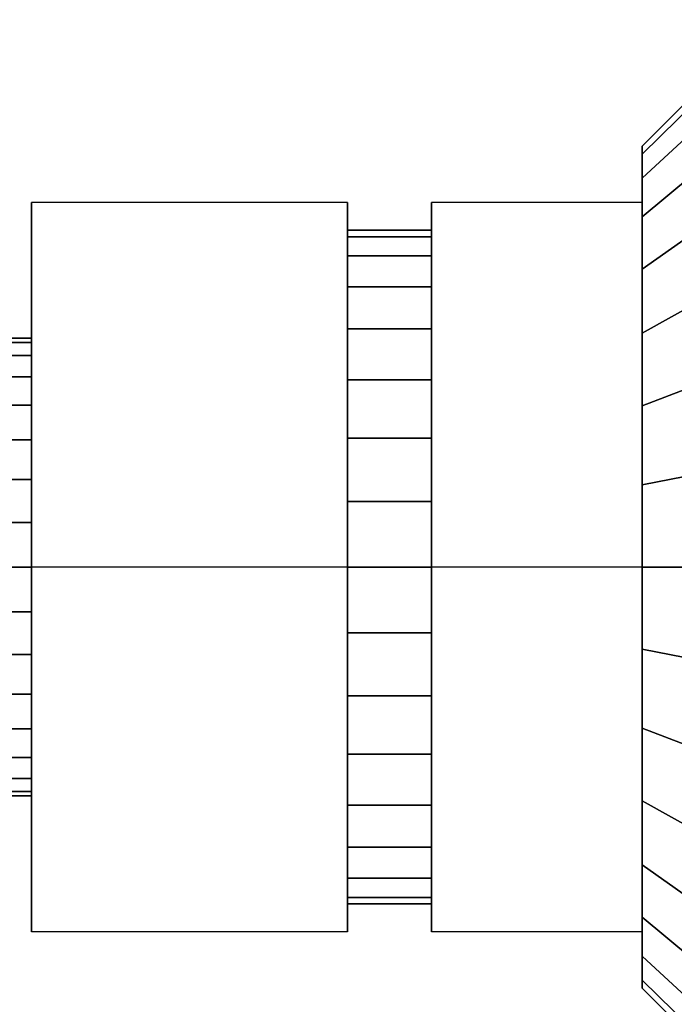
# Model space of a CAD drawing. Extents: x -74 to 74, y -51 to 51.
# Drawn here: x -49 to -17, y 5 to 51 of the extents above; entities that cross this region are included whole.
import ezdxf

# ---------------------------------------------------------------- set-up
doc = ezdxf.new("R2010")
doc.units = 0
doc.header["$LTSCALE"] = 50
doc.layers.get('0').update_dxf_attribs({"linetype": 'CONTINUOUS'})
doc.layers.add('GIACOMINI_R274Y_TAIL_001', color=7, linetype='CONTINUOUS')

# ---------------------------------------------------------------- blocks, each defined once
blk = doc.blocks.new('QMODEL_47500d26_a383_4185_917a_936dcd0f23a1')
at = {"color": 23}
for points, invisible_edges in [([(-19, 25.3, -19), (-19, 44.915706, -35.098194), (-19, 45.3, -39), (-19, 44.915706, -42.901806)], 15), ([(-19, 25.3, 41), (-19, 44.915706, 24.901806), (-19, 45.3, 21), (-19, 44.915706, 17.098194)], 15), ([(-19, 25.3, -19), (-19, 41.929392, -27.888595), (-19, 43.777591, -31.346331), (-19, 44.915706, -35.098194)], 15), ([(-19, 25.3, -19), (-19, 44.915706, -42.901806), (-19, 43.777591, -46.653669), (-19, 41.929392, -50.111405)], 15), ([(-19, 25.3, 41), (-19, 41.929392, 32.111405), (-19, 43.777591, 28.653669), (-19, 44.915706, 24.901806)], 15), ([(-19, 25.3, 41), (-19, 44.915706, 17.098194), (-19, 43.777591, 13.346331), (-19, 41.929392, 9.888595)], 15), ([(-48, 42.620508, -29), (-33, 42.620508, -29), (-33, 25.3, -19), (-48, 25.3, -19)], 1), ([(-48, 42.620508, -49), (-33, 42.620508, -49), (-33, 42.620508, -29), (-48, 42.620508, -29)], 1), ([(-48, 25.3, -59), (-33, 25.3, -59), (-33, 42.620508, -49), (-48, 42.620508, -49)], 1), ([(-48, 7.979492, -29), (-48, 7.979492, -49), (-48, 25.3, -59), (-48, 42.620508, -49)], 15), ([(-48, 7.979492, -29), (-48, 42.620508, -49), (-48, 42.620508, -29), (-48, 25.3, -19)], 15), ([(-48, 42.620508, 31), (-33, 42.620508, 31), (-33, 25.3, 41), (-48, 25.3, 41)], 1), ([(-48, 42.620508, 11), (-33, 42.620508, 11), (-33, 42.620508, 31), (-48, 42.620508, 31)], 1), ([(-48, 25.3, 1), (-33, 25.3, 1), (-33, 42.620508, 11), (-48, 42.620508, 11)], 1), ([(-48, 7.979492, 31), (-48, 7.979492, 11), (-48, 25.3, 1), (-48, 42.620508, 11)], 15), ([(-48, 7.979492, 31), (-48, 42.620508, 11), (-48, 42.620508, 31), (-48, 25.3, 41)], 15), ([(-33, 7.979492, -29), (-33, 7.979492, -49), (-33, 25.3, -59), (-33, 42.620508, -49)], 15), ([(-33, 7.979492, -29), (-33, 42.620508, -49), (-33, 42.620508, -29), (-33, 25.3, -19)], 15), ([(-33, 7.979492, 31), (-33, 7.979492, 11), (-33, 25.3, 1), (-33, 42.620508, 11)], 15), ([(-33, 7.979492, 31), (-33, 42.620508, 11), (-33, 42.620508, 31), (-33, 25.3, 41)], 15), ([(-29, 42.620508, -29), (-19, 42.620508, -29), (-19, 25.3, -19), (-29, 25.3, -19)], 1), ([(-29, 42.620508, -49), (-19, 42.620508, -49), (-19, 42.620508, -29), (-29, 42.620508, -29)], 1), ([(-29, 25.3, -59), (-19, 25.3, -59), (-19, 42.620508, -49), (-29, 42.620508, -49)], 1), ([(-29, 7.979492, -29), (-29, 7.979492, -49), (-29, 25.3, -59), (-29, 42.620508, -49)], 15), ([(-29, 7.979492, -29), (-29, 42.620508, -49), (-29, 42.620508, -29), (-29, 25.3, -19)], 15), ([(-29, 42.620508, 31), (-19, 42.620508, 31), (-19, 25.3, 41), (-29, 25.3, 41)], 1), ([(-29, 42.620508, 11), (-19, 42.620508, 11), (-19, 42.620508, 31), (-29, 42.620508, 31)], 1), ([(-29, 25.3, 1), (-19, 25.3, 1), (-19, 42.620508, 11), (-29, 42.620508, 11)], 1), ([(-29, 7.979492, 31), (-29, 7.979492, 11), (-29, 25.3, 1), (-29, 42.620508, 11)], 15), ([(-29, 7.979492, 31), (-29, 42.620508, 11), (-29, 42.620508, 31), (-29, 25.3, 41)], 15), ([(-19, 7.979492, -29), (-19, 7.979492, -49), (-19, 25.3, -59), (-19, 42.620508, -49)], 15), ([(-19, 7.979492, -29), (-19, 42.620508, -49), (-19, 42.620508, -29), (-19, 25.3, -19)], 15), ([(-19, 7.979492, 31), (-19, 7.979492, 11), (-19, 25.3, 1), (-19, 42.620508, 11)], 15), ([(-19, 7.979492, 31), (-19, 42.620508, 11), (-19, 42.620508, 31), (-19, 25.3, 41)], 15), ([(-19, 25.3, -19), (-19, 36.411405, -22.370608), (-19, 39.442136, -24.857864), (-19, 41.929392, -27.888595)], 15), ([(-19, 25.3, -19), (-19, 41.929392, -50.111405), (-19, 39.442136, -53.142136), (-19, 36.411405, -55.629392)], 15), ([(-19, 25.3, 41), (-19, 36.411405, 37.629392), (-19, 39.442136, 35.142136), (-19, 41.929392, 32.111405)], 15), ([(-19, 25.3, 41), (-19, 41.929392, 9.888595), (-19, 39.442136, 6.857864), (-19, 36.411405, 4.370608)], 15), ([(-19, 25.3, -19), (-19, 29.201806, -19.384294), (-19, 32.953669, -20.522409), (-19, 36.411405, -22.370608)], 15), ([(-19, 25.3, -19), (-19, 36.411405, -55.629392), (-19, 32.953669, -57.477591), (-19, 29.201806, -58.615706)], 15), ([(-19, 25.3, 41), (-19, 29.201806, 40.615706), (-19, 32.953669, 39.477591), (-19, 36.411405, 37.629392)], 15), ([(-19, 25.3, 41), (-19, 36.411405, 4.370608), (-19, 32.953669, 2.522409), (-19, 29.201806, 1.384294)], 15), ([(-19, 25.3, -19), (-19, 29.201806, -58.615706), (-19, 25.3, -59), (-19, 21.398194, -58.615706)], 15), ([(-19, 25.3, 41), (-19, 29.201806, 1.384294), (-19, 25.3, 1), (-19, 21.398194, 1.384294)], 15), ([(-48, 7.979492, -49), (-33, 7.979492, -49), (-33, 25.3, -59), (-48, 25.3, -59)], 1), ([(-48, 25.3, -19), (-33, 25.3, -19), (-33, 7.979492, -29), (-48, 7.979492, -29)], 1), ([(-48, 7.979492, 11), (-33, 7.979492, 11), (-33, 25.3, 1), (-48, 25.3, 1)], 1), ([(-48, 25.3, 41), (-33, 25.3, 41), (-33, 7.979492, 31), (-48, 7.979492, 31)], 1), ([(-29, 7.979492, -49), (-19, 7.979492, -49), (-19, 25.3, -59), (-29, 25.3, -59)], 1), ([(-29, 25.3, -19), (-19, 25.3, -19), (-19, 7.979492, -29), (-29, 7.979492, -29)], 1), ([(-29, 7.979492, 11), (-19, 7.979492, 11), (-19, 25.3, 1), (-29, 25.3, 1)], 1), ([(-29, 25.3, 41), (-19, 25.3, 41), (-19, 7.979492, 31), (-29, 7.979492, 31)], 1), ([(-19, 25.3, -19), (-19, 21.398194, -58.615706), (-19, 17.646331, -57.477591), (-19, 14.188595, -55.629392)], 15), ([(-19, 25.3, -19), (-19, 14.188595, -55.629392), (-19, 11.157864, -53.142136), (-19, 8.670608, -50.111405)], 15), ([(-19, 25.3, -19), (-19, 8.670608, -50.111405), (-19, 6.822409, -46.653669), (-19, 5.684294, -42.901806)], 15), ([(-19, 25.3, -19), (-19, 5.684294, -42.901806), (-19, 5.3, -39), (-19, 5.684294, -35.098194)], 15), ([(-19, 25.3, -19), (-19, 5.684294, -35.098194), (-19, 6.822409, -31.346331), (-19, 8.670608, -27.888595)], 15), ([(-19, 25.3, -19), (-19, 8.670608, -27.888595), (-19, 11.157864, -24.857864), (-19, 14.188595, -22.370608)], 15), ([(-19, 25.3, -19), (-19, 14.188595, -22.370608), (-19, 17.646331, -20.522409), (-19, 21.398194, -19.384294)], 15), ([(-19, 25.3, 41), (-19, 21.398194, 1.384294), (-19, 17.646331, 2.522409), (-19, 14.188595, 4.370608)], 15), ([(-19, 25.3, 41), (-19, 14.188595, 4.370608), (-19, 11.157864, 6.857864), (-19, 8.670608, 9.888595)], 15), ([(-19, 25.3, 41), (-19, 8.670608, 9.888595), (-19, 6.822409, 13.346331), (-19, 5.684294, 17.098194)], 15), ([(-19, 25.3, 41), (-19, 5.684294, 17.098194), (-19, 5.3, 21), (-19, 5.684294, 24.901806)], 15), ([(-19, 25.3, 41), (-19, 5.684294, 24.901806), (-19, 6.822409, 28.653669), (-19, 8.670608, 32.111405)], 15), ([(-19, 25.3, 41), (-19, 8.670608, 32.111405), (-19, 11.157864, 35.142136), (-19, 14.188595, 37.629392)], 15), ([(-19, 25.3, 41), (-19, 14.188595, 37.629392), (-19, 17.646331, 39.477591), (-19, 21.398194, 40.615706)], 15), ([(-48, 7.979492, -29), (-33, 7.979492, -29), (-33, 7.979492, -49), (-48, 7.979492, -49)], 1), ([(-48, 7.979492, 31), (-33, 7.979492, 31), (-33, 7.979492, 11), (-48, 7.979492, 11)], 1), ([(-29, 7.979492, -29), (-19, 7.979492, -29), (-19, 7.979492, -49), (-29, 7.979492, -49)], 1), ([(-29, 7.979492, 31), (-19, 7.979492, 31), (-19, 7.979492, 11), (-29, 7.979492, 11)], 1)]:
    blk.add_3dface(points, dxfattribs=dict(at, invisible_edges=invisible_edges))
mesh = blk.add_polymesh((2, 33), dxfattribs=at)
for k, corner in enumerate([(-19, 25.3, -19), (-19, 29.201806, -19.384294), (-19, 32.953669, -20.522409), (-19, 36.411405, -22.370608), (-19, 39.442136, -24.857864), (-19, 41.929392, -27.888595), (-19, 43.777591, -31.346331), (-19, 44.915706, -35.098194), (-19, 45.3, -39), (-19, 44.915706, -42.901806), (-19, 43.777591, -46.653669), (-19, 41.929392, -50.111405), (-19, 39.442136, -53.142136), (-19, 36.411405, -55.629392), (-19, 32.953669, -57.477591), (-19, 29.201806, -58.615706), (-19, 25.3, -59), (-19, 21.398194, -58.615706), (-19, 17.646331, -57.477591), (-19, 14.188595, -55.629392), (-19, 11.157864, -53.142136), (-19, 8.670608, -50.111405), (-19, 6.822409, -46.653669), (-19, 5.684294, -42.901806), (-19, 5.3, -39), (-19, 5.684294, -35.098194), (-19, 6.822409, -31.346331), (-19, 8.670608, -27.888595), (-19, 11.157864, -24.857864), (-19, 14.188595, -22.370608), (-19, 17.646331, -20.522409), (-19, 21.398194, -19.384294), (-19, 25.3, -19), (-13, 25.3, -13), (-13, 30.372348, -13.499583), (-13, 35.249769, -14.979132), (-13, 39.744826, -17.38179), (-13, 43.684776, -20.615224), (-13, 46.91821, -24.555174), (-13, 49.320868, -29.050231), (-13, 50.800417, -33.927652), (-13, 51.3, -39), (-13, 50.800417, -44.072348), (-13, 49.320868, -48.949769), (-13, 46.91821, -53.444826), (-13, 43.684776, -57.384776), (-13, 39.744826, -60.61821), (-13, 35.249769, -63.020868), (-13, 30.372348, -64.500417), (-13, 25.3, -65), (-13, 20.227652, -64.500417), (-13, 15.350231, -63.020868), (-13, 10.855174, -60.61821), (-13, 6.915224, -57.384776), (-13, 3.68179, -53.444826), (-13, 1.279132, -48.949769), (-13, -0.200417, -44.072348), (-13, -0.7, -39), (-13, -0.200417, -33.927652), (-13, 1.279132, -29.050231), (-13, 3.68179, -24.555174), (-13, 6.915224, -20.615224), (-13, 10.855174, -17.38179), (-13, 15.350231, -14.979132), (-13, 20.227652, -13.499583), (-13, 25.3, -13)]):
    mesh.set_mesh_vertex(divmod(k, 33), corner)
mesh = blk.add_polymesh((2, 33), dxfattribs=at)
for k, corner in enumerate([(-19, 25.3, 41), (-19, 29.201806, 40.615706), (-19, 32.953669, 39.477591), (-19, 36.411405, 37.629392), (-19, 39.442136, 35.142136), (-19, 41.929392, 32.111405), (-19, 43.777591, 28.653669), (-19, 44.915706, 24.901806), (-19, 45.3, 21), (-19, 44.915706, 17.098194), (-19, 43.777591, 13.346331), (-19, 41.929392, 9.888595), (-19, 39.442136, 6.857864), (-19, 36.411405, 4.370608), (-19, 32.953669, 2.522409), (-19, 29.201806, 1.384294), (-19, 25.3, 1), (-19, 21.398194, 1.384294), (-19, 17.646331, 2.522409), (-19, 14.188595, 4.370608), (-19, 11.157864, 6.857864), (-19, 8.670608, 9.888595), (-19, 6.822409, 13.346331), (-19, 5.684294, 17.098194), (-19, 5.3, 21), (-19, 5.684294, 24.901806), (-19, 6.822409, 28.653669), (-19, 8.670608, 32.111405), (-19, 11.157864, 35.142136), (-19, 14.188595, 37.629392), (-19, 17.646331, 39.477591), (-19, 21.398194, 40.615706), (-19, 25.3, 41), (-13, 25.3, 47), (-13, 30.372348, 46.500417), (-13, 35.249769, 45.020868), (-13, 39.744826, 42.61821), (-13, 43.684776, 39.384776), (-13, 46.91821, 35.444826), (-13, 49.320868, 30.949769), (-13, 50.800417, 26.072348), (-13, 51.3, 21), (-13, 50.800417, 15.927652), (-13, 49.320868, 11.050231), (-13, 46.91821, 6.555174), (-13, 43.684776, 2.615224), (-13, 39.744826, -0.61821), (-13, 35.249769, -3.020868), (-13, 30.372348, -4.500417), (-13, 25.3, -5), (-13, 20.227652, -4.500417), (-13, 15.350231, -3.020868), (-13, 10.855174, -0.61821), (-13, 6.915224, 2.615224), (-13, 3.68179, 6.555174), (-13, 1.279132, 11.050231), (-13, -0.200417, 15.927652), (-13, -0.7, 21), (-13, -0.200417, 26.072348), (-13, 1.279132, 30.949769), (-13, 3.68179, 35.444826), (-13, 6.915224, 39.384776), (-13, 10.855174, 42.61821), (-13, 15.350231, 45.020868), (-13, 20.227652, 46.500417), (-13, 25.3, 47)]):
    mesh.set_mesh_vertex(divmod(k, 33), corner)
mesh = blk.add_polymesh((2, 32), dxfattribs=dict(at, n_close=True))
for k, corner in enumerate([(-33, 25.3, -23), (-33, 22.178555, -23.307436), (-33, 19.177065, -24.217927), (-33, 16.410876, -25.696486), (-33, 13.986292, -27.686292), (-33, 11.996486, -30.110876), (-33, 10.517927, -32.877065), (-33, 9.607436, -35.878555), (-33, 9.3, -39), (-33, 9.607436, -42.121445), (-33, 10.517927, -45.122935), (-33, 11.996486, -47.889124), (-33, 13.986292, -50.313708), (-33, 16.410876, -52.303514), (-33, 19.177065, -53.782073), (-33, 22.178555, -54.692564), (-33, 25.3, -55), (-33, 28.421445, -54.692564), (-33, 31.422935, -53.782073), (-33, 34.189124, -52.303514), (-33, 36.613708, -50.313708), (-33, 38.603514, -47.889124), (-33, 40.082073, -45.122935), (-33, 40.992564, -42.121445), (-33, 41.3, -39), (-33, 40.992564, -35.878555), (-33, 40.082073, -32.877065), (-33, 38.603514, -30.110876), (-33, 36.613708, -27.686292), (-33, 34.189124, -25.696486), (-33, 31.422935, -24.217927), (-33, 28.421445, -23.307436), (-29, 25.3, -23), (-29, 22.178555, -23.307436), (-29, 19.177065, -24.217927), (-29, 16.410876, -25.696486), (-29, 13.986292, -27.686292), (-29, 11.996486, -30.110876), (-29, 10.517927, -32.877065), (-29, 9.607436, -35.878555), (-29, 9.3, -39), (-29, 9.607436, -42.121445), (-29, 10.517927, -45.122935), (-29, 11.996486, -47.889124), (-29, 13.986292, -50.313708), (-29, 16.410876, -52.303514), (-29, 19.177065, -53.782073), (-29, 22.178555, -54.692564), (-29, 25.3, -55), (-29, 28.421445, -54.692564), (-29, 31.422935, -53.782073), (-29, 34.189124, -52.303514), (-29, 36.613708, -50.313708), (-29, 38.603514, -47.889124), (-29, 40.082073, -45.122935), (-29, 40.992564, -42.121445), (-29, 41.3, -39), (-29, 40.992564, -35.878555), (-29, 40.082073, -32.877065), (-29, 38.603514, -30.110876), (-29, 36.613708, -27.686292), (-29, 34.189124, -25.696486), (-29, 31.422935, -24.217927), (-29, 28.421445, -23.307436)]):
    mesh.set_mesh_vertex(divmod(k, 32), corner)
mesh = blk.add_polymesh((2, 32), dxfattribs=dict(at, n_close=True))
for k, corner in enumerate([(-33, 25.3, -39), (-33, 25.3, -39), (-33, 25.3, -39), (-33, 25.3, -39), (-33, 25.3, -39), (-33, 25.3, -39), (-33, 25.3, -39), (-33, 25.3, -39), (-33, 25.3, -39), (-33, 25.3, -39), (-33, 25.3, -39), (-33, 25.3, -39), (-33, 25.3, -39), (-33, 25.3, -39), (-33, 25.3, -39), (-33, 25.3, -39), (-33, 25.3, -39), (-33, 25.3, -39), (-33, 25.3, -39), (-33, 25.3, -39), (-33, 25.3, -39), (-33, 25.3, -39), (-33, 25.3, -39), (-33, 25.3, -39), (-33, 25.3, -39), (-33, 25.3, -39), (-33, 25.3, -39), (-33, 25.3, -39), (-33, 25.3, -39), (-33, 25.3, -39), (-33, 25.3, -39), (-33, 25.3, -39), (-33, 25.3, -23), (-33, 22.178555, -23.307436), (-33, 19.177065, -24.217927), (-33, 16.410876, -25.696486), (-33, 13.986292, -27.686292), (-33, 11.996486, -30.110876), (-33, 10.517927, -32.877065), (-33, 9.607436, -35.878555), (-33, 9.3, -39), (-33, 9.607436, -42.121445), (-33, 10.517927, -45.122935), (-33, 11.996486, -47.889124), (-33, 13.986292, -50.313708), (-33, 16.410876, -52.303514), (-33, 19.177065, -53.782073), (-33, 22.178555, -54.692564), (-33, 25.3, -55), (-33, 28.421445, -54.692564), (-33, 31.422935, -53.782073), (-33, 34.189124, -52.303514), (-33, 36.613708, -50.313708), (-33, 38.603514, -47.889124), (-33, 40.082073, -45.122935), (-33, 40.992564, -42.121445), (-33, 41.3, -39), (-33, 40.992564, -35.878555), (-33, 40.082073, -32.877065), (-33, 38.603514, -30.110876), (-33, 36.613708, -27.686292), (-33, 34.189124, -25.696486), (-33, 31.422935, -24.217927), (-33, 28.421445, -23.307436)]):
    mesh.set_mesh_vertex(divmod(k, 32), corner)
mesh = blk.add_polymesh((2, 32), dxfattribs=dict(at, n_close=True))
for k, corner in enumerate([(-33, 25.3, 37), (-33, 22.178555, 36.692564), (-33, 19.177065, 35.782073), (-33, 16.410876, 34.303514), (-33, 13.986292, 32.313708), (-33, 11.996486, 29.889124), (-33, 10.517927, 27.122935), (-33, 9.607436, 24.121445), (-33, 9.3, 21), (-33, 9.607436, 17.878555), (-33, 10.517927, 14.877065), (-33, 11.996486, 12.110876), (-33, 13.986292, 9.686292), (-33, 16.410876, 7.696486), (-33, 19.177065, 6.217927), (-33, 22.178555, 5.307436), (-33, 25.3, 5), (-33, 28.421445, 5.307436), (-33, 31.422935, 6.217927), (-33, 34.189124, 7.696486), (-33, 36.613708, 9.686292), (-33, 38.603514, 12.110876), (-33, 40.082073, 14.877065), (-33, 40.992564, 17.878555), (-33, 41.3, 21), (-33, 40.992564, 24.121445), (-33, 40.082073, 27.122935), (-33, 38.603514, 29.889124), (-33, 36.613708, 32.313708), (-33, 34.189124, 34.303514), (-33, 31.422935, 35.782073), (-33, 28.421445, 36.692564), (-29, 25.3, 37), (-29, 22.178555, 36.692564), (-29, 19.177065, 35.782073), (-29, 16.410876, 34.303514), (-29, 13.986292, 32.313708), (-29, 11.996486, 29.889124), (-29, 10.517927, 27.122935), (-29, 9.607436, 24.121445), (-29, 9.3, 21), (-29, 9.607436, 17.878555), (-29, 10.517927, 14.877065), (-29, 11.996486, 12.110876), (-29, 13.986292, 9.686292), (-29, 16.410876, 7.696486), (-29, 19.177065, 6.217927), (-29, 22.178555, 5.307436), (-29, 25.3, 5), (-29, 28.421445, 5.307436), (-29, 31.422935, 6.217927), (-29, 34.189124, 7.696486), (-29, 36.613708, 9.686292), (-29, 38.603514, 12.110876), (-29, 40.082073, 14.877065), (-29, 40.992564, 17.878555), (-29, 41.3, 21), (-29, 40.992564, 24.121445), (-29, 40.082073, 27.122935), (-29, 38.603514, 29.889124), (-29, 36.613708, 32.313708), (-29, 34.189124, 34.303514), (-29, 31.422935, 35.782073), (-29, 28.421445, 36.692564)]):
    mesh.set_mesh_vertex(divmod(k, 32), corner)
mesh = blk.add_polymesh((2, 32), dxfattribs=dict(at, n_close=True))
for k, corner in enumerate([(-33, 25.3, 21), (-33, 25.3, 21), (-33, 25.3, 21), (-33, 25.3, 21), (-33, 25.3, 21), (-33, 25.3, 21), (-33, 25.3, 21), (-33, 25.3, 21), (-33, 25.3, 21), (-33, 25.3, 21), (-33, 25.3, 21), (-33, 25.3, 21), (-33, 25.3, 21), (-33, 25.3, 21), (-33, 25.3, 21), (-33, 25.3, 21), (-33, 25.3, 21), (-33, 25.3, 21), (-33, 25.3, 21), (-33, 25.3, 21), (-33, 25.3, 21), (-33, 25.3, 21), (-33, 25.3, 21), (-33, 25.3, 21), (-33, 25.3, 21), (-33, 25.3, 21), (-33, 25.3, 21), (-33, 25.3, 21), (-33, 25.3, 21), (-33, 25.3, 21), (-33, 25.3, 21), (-33, 25.3, 21), (-33, 25.3, 37), (-33, 22.178555, 36.692564), (-33, 19.177065, 35.782073), (-33, 16.410876, 34.303514), (-33, 13.986292, 32.313708), (-33, 11.996486, 29.889124), (-33, 10.517927, 27.122935), (-33, 9.607436, 24.121445), (-33, 9.3, 21), (-33, 9.607436, 17.878555), (-33, 10.517927, 14.877065), (-33, 11.996486, 12.110876), (-33, 13.986292, 9.686292), (-33, 16.410876, 7.696486), (-33, 19.177065, 6.217927), (-33, 22.178555, 5.307436), (-33, 25.3, 5), (-33, 28.421445, 5.307436), (-33, 31.422935, 6.217927), (-33, 34.189124, 7.696486), (-33, 36.613708, 9.686292), (-33, 38.603514, 12.110876), (-33, 40.082073, 14.877065), (-33, 40.992564, 17.878555), (-33, 41.3, 21), (-33, 40.992564, 24.121445), (-33, 40.082073, 27.122935), (-33, 38.603514, 29.889124), (-33, 36.613708, 32.313708), (-33, 34.189124, 34.303514), (-33, 31.422935, 35.782073), (-33, 28.421445, 36.692564)]):
    mesh.set_mesh_vertex(divmod(k, 32), corner)
mesh = blk.add_polymesh((2, 32), dxfattribs=dict(at, n_close=True))
for k, corner in enumerate([(-29, 25.3, -39), (-29, 25.3, -39), (-29, 25.3, -39), (-29, 25.3, -39), (-29, 25.3, -39), (-29, 25.3, -39), (-29, 25.3, -39), (-29, 25.3, -39), (-29, 25.3, -39), (-29, 25.3, -39), (-29, 25.3, -39), (-29, 25.3, -39), (-29, 25.3, -39), (-29, 25.3, -39), (-29, 25.3, -39), (-29, 25.3, -39), (-29, 25.3, -39), (-29, 25.3, -39), (-29, 25.3, -39), (-29, 25.3, -39), (-29, 25.3, -39), (-29, 25.3, -39), (-29, 25.3, -39), (-29, 25.3, -39), (-29, 25.3, -39), (-29, 25.3, -39), (-29, 25.3, -39), (-29, 25.3, -39), (-29, 25.3, -39), (-29, 25.3, -39), (-29, 25.3, -39), (-29, 25.3, -39), (-29, 25.3, -23), (-29, 22.178555, -23.307436), (-29, 19.177065, -24.217927), (-29, 16.410876, -25.696486), (-29, 13.986292, -27.686292), (-29, 11.996486, -30.110876), (-29, 10.517927, -32.877065), (-29, 9.607436, -35.878555), (-29, 9.3, -39), (-29, 9.607436, -42.121445), (-29, 10.517927, -45.122935), (-29, 11.996486, -47.889124), (-29, 13.986292, -50.313708), (-29, 16.410876, -52.303514), (-29, 19.177065, -53.782073), (-29, 22.178555, -54.692564), (-29, 25.3, -55), (-29, 28.421445, -54.692564), (-29, 31.422935, -53.782073), (-29, 34.189124, -52.303514), (-29, 36.613708, -50.313708), (-29, 38.603514, -47.889124), (-29, 40.082073, -45.122935), (-29, 40.992564, -42.121445), (-29, 41.3, -39), (-29, 40.992564, -35.878555), (-29, 40.082073, -32.877065), (-29, 38.603514, -30.110876), (-29, 36.613708, -27.686292), (-29, 34.189124, -25.696486), (-29, 31.422935, -24.217927), (-29, 28.421445, -23.307436)]):
    mesh.set_mesh_vertex(divmod(k, 32), corner)
mesh = blk.add_polymesh((2, 32), dxfattribs=dict(at, n_close=True))
for k, corner in enumerate([(-29, 25.3, 21), (-29, 25.3, 21), (-29, 25.3, 21), (-29, 25.3, 21), (-29, 25.3, 21), (-29, 25.3, 21), (-29, 25.3, 21), (-29, 25.3, 21), (-29, 25.3, 21), (-29, 25.3, 21), (-29, 25.3, 21), (-29, 25.3, 21), (-29, 25.3, 21), (-29, 25.3, 21), (-29, 25.3, 21), (-29, 25.3, 21), (-29, 25.3, 21), (-29, 25.3, 21), (-29, 25.3, 21), (-29, 25.3, 21), (-29, 25.3, 21), (-29, 25.3, 21), (-29, 25.3, 21), (-29, 25.3, 21), (-29, 25.3, 21), (-29, 25.3, 21), (-29, 25.3, 21), (-29, 25.3, 21), (-29, 25.3, 21), (-29, 25.3, 21), (-29, 25.3, 21), (-29, 25.3, 21), (-29, 25.3, 37), (-29, 22.178555, 36.692564), (-29, 19.177065, 35.782073), (-29, 16.410876, 34.303514), (-29, 13.986292, 32.313708), (-29, 11.996486, 29.889124), (-29, 10.517927, 27.122935), (-29, 9.607436, 24.121445), (-29, 9.3, 21), (-29, 9.607436, 17.878555), (-29, 10.517927, 14.877065), (-29, 11.996486, 12.110876), (-29, 13.986292, 9.686292), (-29, 16.410876, 7.696486), (-29, 19.177065, 6.217927), (-29, 22.178555, 5.307436), (-29, 25.3, 5), (-29, 28.421445, 5.307436), (-29, 31.422935, 6.217927), (-29, 34.189124, 7.696486), (-29, 36.613708, 9.686292), (-29, 38.603514, 12.110876), (-29, 40.082073, 14.877065), (-29, 40.992564, 17.878555), (-29, 41.3, 21), (-29, 40.992564, 24.121445), (-29, 40.082073, 27.122935), (-29, 38.603514, 29.889124), (-29, 36.613708, 32.313708), (-29, 34.189124, 34.303514), (-29, 31.422935, 35.782073), (-29, 28.421445, 36.692564)]):
    mesh.set_mesh_vertex(divmod(k, 32), corner)
mesh = blk.add_polymesh((2, 32), dxfattribs=dict(at, n_close=True))
for k, corner in enumerate([(-73.5, 25.3, -28.125), (-73.5, 23.178393, -28.33396), (-73.5, 21.138318, -28.95281), (-73.5, 19.258174, -29.957768), (-73.5, 17.610214, -31.310214), (-73.5, 16.257768, -32.958174), (-73.5, 15.25281, -34.838318), (-73.5, 14.63396, -36.878393), (-73.5, 14.425, -39), (-73.5, 14.63396, -41.121607), (-73.5, 15.25281, -43.161682), (-73.5, 16.257768, -45.041826), (-73.5, 17.610214, -46.689786), (-73.5, 19.258174, -48.042232), (-73.5, 21.138318, -49.04719), (-73.5, 23.178393, -49.66604), (-73.5, 25.3, -49.875), (-73.5, 27.421607, -49.66604), (-73.5, 29.461682, -49.04719), (-73.5, 31.341826, -48.042232), (-73.5, 32.989786, -46.689786), (-73.5, 34.342232, -45.041826), (-73.5, 35.34719, -43.161682), (-73.5, 35.96604, -41.121607), (-73.5, 36.175, -39), (-73.5, 35.96604, -36.878393), (-73.5, 35.34719, -34.838318), (-73.5, 34.342232, -32.958174), (-73.5, 32.989786, -31.310214), (-73.5, 31.341826, -29.957768), (-73.5, 29.461682, -28.95281), (-73.5, 27.421607, -28.33396), (-48, 25.3, -28.125), (-48, 23.178393, -28.33396), (-48, 21.138318, -28.95281), (-48, 19.258174, -29.957768), (-48, 17.610214, -31.310214), (-48, 16.257768, -32.958174), (-48, 15.25281, -34.838318), (-48, 14.63396, -36.878393), (-48, 14.425, -39), (-48, 14.63396, -41.121607), (-48, 15.25281, -43.161682), (-48, 16.257768, -45.041826), (-48, 17.610214, -46.689786), (-48, 19.258174, -48.042232), (-48, 21.138318, -49.04719), (-48, 23.178393, -49.66604), (-48, 25.3, -49.875), (-48, 27.421607, -49.66604), (-48, 29.461682, -49.04719), (-48, 31.341826, -48.042232), (-48, 32.989786, -46.689786), (-48, 34.342232, -45.041826), (-48, 35.34719, -43.161682), (-48, 35.96604, -41.121607), (-48, 36.175, -39), (-48, 35.96604, -36.878393), (-48, 35.34719, -34.838318), (-48, 34.342232, -32.958174), (-48, 32.989786, -31.310214), (-48, 31.341826, -29.957768), (-48, 29.461682, -28.95281), (-48, 27.421607, -28.33396)]):
    mesh.set_mesh_vertex(divmod(k, 32), corner)
mesh = blk.add_polymesh((2, 32), dxfattribs=dict(at, n_close=True))
for k, corner in enumerate([(-73.5, 25.3, 31.875), (-73.5, 23.178393, 31.66604), (-73.5, 21.138318, 31.04719), (-73.5, 19.258174, 30.042232), (-73.5, 17.610214, 28.689786), (-73.5, 16.257768, 27.041826), (-73.5, 15.25281, 25.161682), (-73.5, 14.63396, 23.121607), (-73.5, 14.425, 21), (-73.5, 14.63396, 18.878393), (-73.5, 15.25281, 16.838318), (-73.5, 16.257768, 14.958174), (-73.5, 17.610214, 13.310214), (-73.5, 19.258174, 11.957768), (-73.5, 21.138318, 10.95281), (-73.5, 23.178393, 10.33396), (-73.5, 25.3, 10.125), (-73.5, 27.421607, 10.33396), (-73.5, 29.461682, 10.95281), (-73.5, 31.341826, 11.957768), (-73.5, 32.989786, 13.310214), (-73.5, 34.342232, 14.958174), (-73.5, 35.34719, 16.838318), (-73.5, 35.96604, 18.878393), (-73.5, 36.175, 21), (-73.5, 35.96604, 23.121607), (-73.5, 35.34719, 25.161682), (-73.5, 34.342232, 27.041826), (-73.5, 32.989786, 28.689786), (-73.5, 31.341826, 30.042232), (-73.5, 29.461682, 31.04719), (-73.5, 27.421607, 31.66604), (-48, 25.3, 31.875), (-48, 23.178393, 31.66604), (-48, 21.138318, 31.04719), (-48, 19.258174, 30.042232), (-48, 17.610214, 28.689786), (-48, 16.257768, 27.041826), (-48, 15.25281, 25.161682), (-48, 14.63396, 23.121607), (-48, 14.425, 21), (-48, 14.63396, 18.878393), (-48, 15.25281, 16.838318), (-48, 16.257768, 14.958174), (-48, 17.610214, 13.310214), (-48, 19.258174, 11.957768), (-48, 21.138318, 10.95281), (-48, 23.178393, 10.33396), (-48, 25.3, 10.125), (-48, 27.421607, 10.33396), (-48, 29.461682, 10.95281), (-48, 31.341826, 11.957768), (-48, 32.989786, 13.310214), (-48, 34.342232, 14.958174), (-48, 35.34719, 16.838318), (-48, 35.96604, 18.878393), (-48, 36.175, 21), (-48, 35.96604, 23.121607), (-48, 35.34719, 25.161682), (-48, 34.342232, 27.041826), (-48, 32.989786, 28.689786), (-48, 31.341826, 30.042232), (-48, 29.461682, 31.04719), (-48, 27.421607, 31.66604)]):
    mesh.set_mesh_vertex(divmod(k, 32), corner)
mesh = blk.add_polymesh((2, 32), dxfattribs=dict(at, n_close=True))
for k, corner in enumerate([(-48, 25.3, -39), (-48, 25.3, -39), (-48, 25.3, -39), (-48, 25.3, -39), (-48, 25.3, -39), (-48, 25.3, -39), (-48, 25.3, -39), (-48, 25.3, -39), (-48, 25.3, -39), (-48, 25.3, -39), (-48, 25.3, -39), (-48, 25.3, -39), (-48, 25.3, -39), (-48, 25.3, -39), (-48, 25.3, -39), (-48, 25.3, -39), (-48, 25.3, -39), (-48, 25.3, -39), (-48, 25.3, -39), (-48, 25.3, -39), (-48, 25.3, -39), (-48, 25.3, -39), (-48, 25.3, -39), (-48, 25.3, -39), (-48, 25.3, -39), (-48, 25.3, -39), (-48, 25.3, -39), (-48, 25.3, -39), (-48, 25.3, -39), (-48, 25.3, -39), (-48, 25.3, -39), (-48, 25.3, -39), (-48, 25.3, -28.125), (-48, 23.178393, -28.33396), (-48, 21.138318, -28.95281), (-48, 19.258174, -29.957768), (-48, 17.610214, -31.310214), (-48, 16.257768, -32.958174), (-48, 15.25281, -34.838318), (-48, 14.63396, -36.878393), (-48, 14.425, -39), (-48, 14.63396, -41.121607), (-48, 15.25281, -43.161682), (-48, 16.257768, -45.041826), (-48, 17.610214, -46.689786), (-48, 19.258174, -48.042232), (-48, 21.138318, -49.04719), (-48, 23.178393, -49.66604), (-48, 25.3, -49.875), (-48, 27.421607, -49.66604), (-48, 29.461682, -49.04719), (-48, 31.341826, -48.042232), (-48, 32.989786, -46.689786), (-48, 34.342232, -45.041826), (-48, 35.34719, -43.161682), (-48, 35.96604, -41.121607), (-48, 36.175, -39), (-48, 35.96604, -36.878393), (-48, 35.34719, -34.838318), (-48, 34.342232, -32.958174), (-48, 32.989786, -31.310214), (-48, 31.341826, -29.957768), (-48, 29.461682, -28.95281), (-48, 27.421607, -28.33396)]):
    mesh.set_mesh_vertex(divmod(k, 32), corner)
mesh = blk.add_polymesh((2, 32), dxfattribs=dict(at, n_close=True))
for k, corner in enumerate([(-48, 25.3, 21), (-48, 25.3, 21), (-48, 25.3, 21), (-48, 25.3, 21), (-48, 25.3, 21), (-48, 25.3, 21), (-48, 25.3, 21), (-48, 25.3, 21), (-48, 25.3, 21), (-48, 25.3, 21), (-48, 25.3, 21), (-48, 25.3, 21), (-48, 25.3, 21), (-48, 25.3, 21), (-48, 25.3, 21), (-48, 25.3, 21), (-48, 25.3, 21), (-48, 25.3, 21), (-48, 25.3, 21), (-48, 25.3, 21), (-48, 25.3, 21), (-48, 25.3, 21), (-48, 25.3, 21), (-48, 25.3, 21), (-48, 25.3, 21), (-48, 25.3, 21), (-48, 25.3, 21), (-48, 25.3, 21), (-48, 25.3, 21), (-48, 25.3, 21), (-48, 25.3, 21), (-48, 25.3, 21), (-48, 25.3, 31.875), (-48, 23.178393, 31.66604), (-48, 21.138318, 31.04719), (-48, 19.258174, 30.042232), (-48, 17.610214, 28.689786), (-48, 16.257768, 27.041826), (-48, 15.25281, 25.161682), (-48, 14.63396, 23.121607), (-48, 14.425, 21), (-48, 14.63396, 18.878393), (-48, 15.25281, 16.838318), (-48, 16.257768, 14.958174), (-48, 17.610214, 13.310214), (-48, 19.258174, 11.957768), (-48, 21.138318, 10.95281), (-48, 23.178393, 10.33396), (-48, 25.3, 10.125), (-48, 27.421607, 10.33396), (-48, 29.461682, 10.95281), (-48, 31.341826, 11.957768), (-48, 32.989786, 13.310214), (-48, 34.342232, 14.958174), (-48, 35.34719, 16.838318), (-48, 35.96604, 18.878393), (-48, 36.175, 21), (-48, 35.96604, 23.121607), (-48, 35.34719, 25.161682), (-48, 34.342232, 27.041826), (-48, 32.989786, 28.689786), (-48, 31.341826, 30.042232), (-48, 29.461682, 31.04719), (-48, 27.421607, 31.66604)]):
    mesh.set_mesh_vertex(divmod(k, 32), corner)

msp = doc.modelspace()

# ---------------------------------------------------------------- block references
at = {"layer": 'GIACOMINI_R274Y_TAIL_001'}
msp.add_blockref('QMODEL_47500d26_a383_4185_917a_936dcd0f23a1', (0, 0), dxfattribs=at)

doc.saveas('drawing.dxf')
